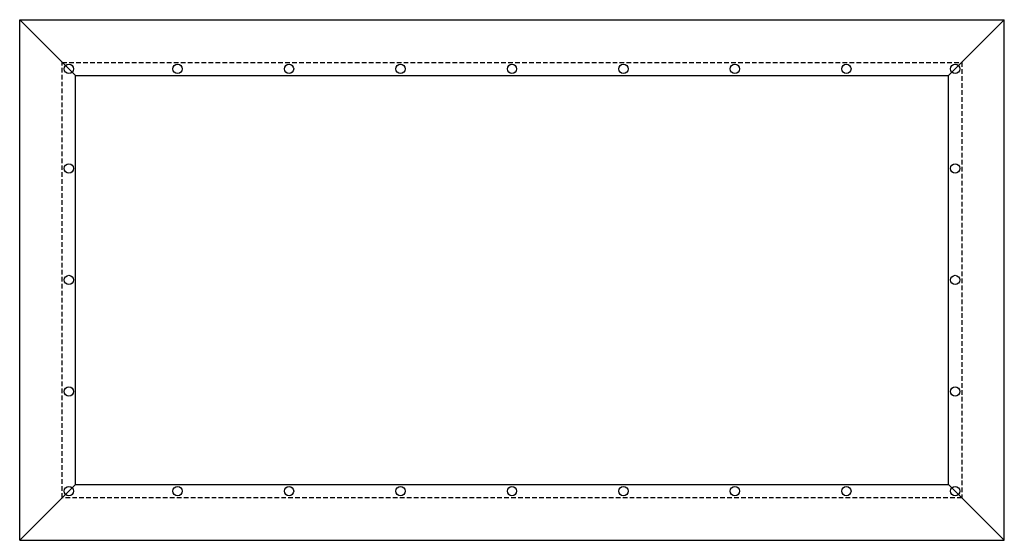
# Model space of a CAD drawing. Units: inches. Extents: x 5 to 111, y 14 to 70.
import ezdxf

# ---------------------------------------------------------------- set-up
doc = ezdxf.new("R2010")
doc.units = ezdxf.units.IN
doc.header["$MEASUREMENT"] = 0
doc.linetypes.add('DASHED', pattern=[0.75, 0.5, -0.25])

msp = doc.modelspace()

# ---------------------------------------------------------------- linework, layer by layer
for p, q in [((4.56, 69.92), (10.56, 63.92)), ((4.56, 69.92), (110.56, 69.92)), ((4.56, 13.92), (4.56, 69.92)), ((110.56, 69.92), (104.56, 63.92)), ((110.56, 13.92), (110.56, 69.92)), ((10.56, 19.92), (10.56, 63.92)), ((10.56, 63.92), (104.56, 63.92)), ((104.56, 19.92), (104.56, 63.92)), ((4.56, 13.92), (10.56, 19.92)), ((10.56, 19.92), (104.56, 19.92)), ((110.56, 13.92), (104.56, 19.92)), ((4.56, 13.92), (110.56, 13.92))]:
    msp.add_line(p, q)
at = {"linetype": 'DASHED'}
for p, q in [((9.15, 65.33), (105.98, 65.33)), ((9.15, 18.5), (9.15, 65.33)), ((105.98, 65.33), (105.98, 18.5)), ((105.98, 18.5), (9.15, 18.5))]:
    msp.add_line(p, q, dxfattribs=at)
for centre in [(9.86, 64.62), (21.56, 64.62), (33.56, 64.62), (45.56, 64.62), (57.56, 64.62), (69.56, 64.62), (81.56, 64.62), (93.56, 64.62), (105.27, 64.62), (9.86, 53.92), (105.27, 53.92), (9.86, 41.92), (105.27, 41.92), (9.86, 29.92), (105.27, 29.92), (9.86, 19.21), (21.56, 19.21), (33.56, 19.21), (45.56, 19.21), (57.56, 19.21), (57.56, 19.21), (69.56, 19.21), (81.56, 19.21), (93.56, 19.21), (105.27, 19.21)]:
    msp.add_circle(centre, 0.5)

doc.saveas('drawing.dxf')
